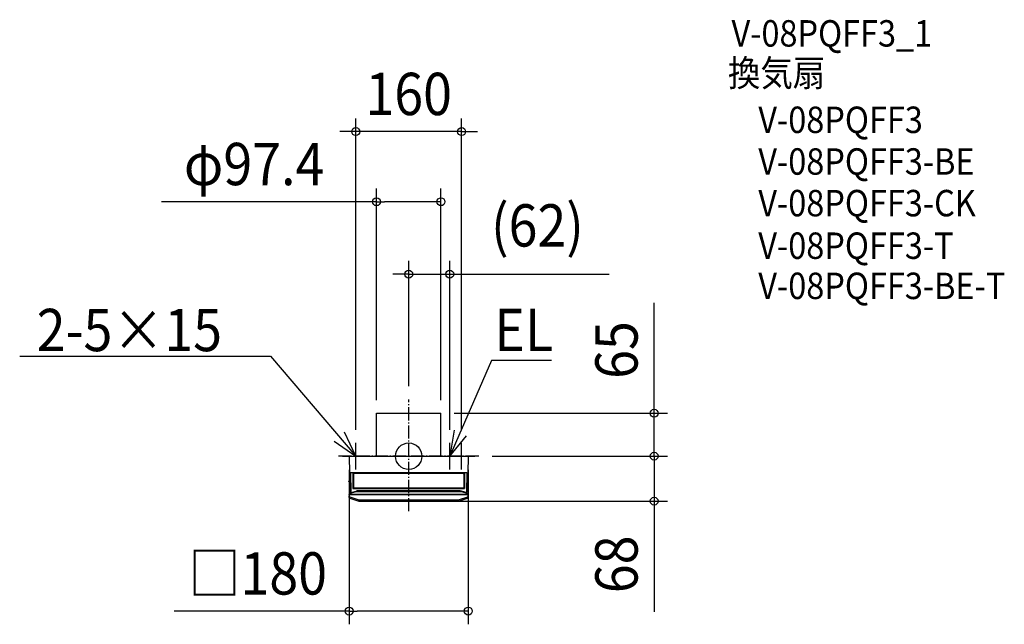
# Model space of a CAD drawing. Extents: x -588 to 901, y -254 to 660.
import ezdxf
from ezdxf.enums import TextEntityAlignment as Align

# ---------------------------------------------------------------- set-up
doc = ezdxf.new("R2010")
doc.units = 0
doc.header["$LTSCALE"] = 5
doc.header["$PDMODE"] = 3
doc.header["$PDSIZE"] = -2
doc.linetypes.add('DASHDOT', pattern=[5.5, 4, -0.6, 0.3, -0.6])
doc.layers.get('DEFPOINTS').update_dxf_attribs({"linetype": 'CONTINUOUS'})
for name, color, linetype in [('ARRANGE', 1, 'CONTINUOUS'), ('BASIS', 6, 'DASHDOT'), ('DETAIL', 5, 'CONTINUOUS'), ('ETC', 61, 'CONTINUOUS'), ('NOTE', 4, 'CONTINUOUS'), ('OUTLINE', 3, 'CONTINUOUS'), ('SIZE', 30, 'CONTINUOUS')]:
    doc.layers.add(name, color=color, linetype=linetype)
doc.styles.get("Standard").update_dxf_attribs({"font": 'SIMPLEX.shx', "width": 0.9, "height": 64, "bigfont": 'BIGFONT.shx'})

msp = doc.modelspace()

# ---------------------------------------------------------------- linework, layer by layer
at = {"layer": 'ARRANGE', "color": 1, "linetype": 'CONTINUOUS'}
msp.add_circle((0, 0), 19.999644, dxfattribs=at)
msp.add_point((0, 0), dxfattribs=at)
at = {"layer": 'BASIS', "color": 6, "linetype": 'DASHDOT'}
for p, q in [((-0.000004, -83.397782), (0, 85.780759)), ((106.083311, 0.000001), (-106.083311, -0.000001))]:
    msp.add_line(p, q, dxfattribs=at)
at = {"layer": 'DEFPOINTS', "color": 30, "linetype": 'CONTINUOUS'}
for p in [(-80, 491.083526), (-48.7, 385.02454), (62, 275.402292), (0, 85.780759), (-48.7, 65), (48.7, 65), (48.7, 65), (371.140502, 65), (-80, 19.999999), (62, 20), (80, 20.000001), (106.083311, 0.000001), (106.083311, 0.000001), (371.140502, 0.000001), (-90, -0.508726), (90, -0.508726), (0, -68), (90, -234.357392)]:
    msp.add_point(p, dxfattribs=at)
at = {"layer": 'DETAIL', "color": 5, "linetype": 'CONTINUOUS'}
for p, q in [((-48.700001, -0.000001), (-48.7, 65)), ((-48.7, 65), (48.7, 65)), ((48.699999, 0.000001), (48.7, 65)), ((-89.491192, 0), (-21.999996, 0)), ((-21.999996, 0), (89.491201, 0)), ((-89.991116, -0.508726), (-89.563619, -25)), ((89.991125, -0.508726), (89.563628, -25)), ((-89.56495, -24.568943), (-89.567275, -24.516455)), ((-89.559674, -24.61775), (-89.56495, -24.568943)), ((-89.563619, -25), (-89.317503, -53.702618)), ((-89.548712, -24.661426), (-89.559674, -24.61775)), ((-89.530808, -24.704193), (-89.548712, -24.661426)), ((-89.506854, -24.751178), (-89.530808, -24.704193)), ((-89.475942, -24.798286), (-89.506854, -24.751178)), ((-89.43737, -24.843866), (-89.475942, -24.798286)), ((-89.392533, -24.8857), (-89.43737, -24.843866)), ((-89.343706, -24.920917), (-89.392533, -24.8857)), ((-89.291624, -24.949914), (-89.343706, -24.920917)), ((-89.237667, -24.972013), (-89.291624, -24.949914)), ((-89.182587, -24.987594), (-89.237667, -24.972013)), ((-89.127193, -24.996828), (-89.182587, -24.987594)), ((-89.072275, -24.999673), (-89.127193, -24.996828)), ((-88.098266, -24.99997), (-89.072275, -24.999673)), ((-88.094514, -24.990117), (-88.098417, -24.991303)), ((-88.098417, -24.991303), (-88.098266, -24.99997)), ((-88.079122, -24.993182), (-88.098417, -24.991303)), ((-88.098266, -24.99997), (-88.078636, -25.001974)), ((-88.083294, -24.988963), (-88.094514, -24.990117)), ((-88.064613, -24.987836), (-88.083294, -24.988963)), ((-88.060552, -24.998748), (-88.079122, -24.993182)), ((-88.078636, -25.001974), (-88.060412, -25.007426)), ((-88.038903, -24.986753), (-88.064613, -24.987836)), ((-88.043406, -25.007791), (-88.060552, -24.998748)), ((-88.060412, -25.007426), (-88.043294, -25.016522)), ((-88.028326, -25.019973), (-88.043406, -25.007791)), ((-88.043294, -25.016522), (-88.028183, -25.028671)), ((-88.006375, -24.985728), (-88.038903, -24.986753)), ((-88.015881, -25.034835), (-88.028326, -25.019973)), ((-88.028183, -25.028671), (-88.015778, -25.043577)), ((-88.006538, -25.051819), (-88.015881, -25.034835)), ((-88.015778, -25.043577), (-88.006388, -25.060546)), ((-88.000623, -25.078688), (-88.006538, -25.051819)), ((-87.967543, -24.984772), (-88.006375, -24.985728)), ((-87.998433, -25.089542), (-88.000648, -25.070286)), ((-87.995284, -25.088371), (-87.998433, -25.089541)), ((-87.998433, -25.089541), (-87.490593, -54.683895)), ((-87.922771, -24.983898), (-87.967543, -24.984772)), ((-87.817969, -24.982438), (-87.922771, -24.983898)), ((-87.697116, -24.981421), (-87.817969, -24.982438)), ((-87.498509, -24.98083), (-87.697116, -24.981421)), ((87.566468, -24.980898), (-87.498509, -24.98083)), ((-84.485295, -24.980898), (-84.4853, -49.008575)), ((84.514705, -24.980898), (-84.485295, -24.980898)), ((-83.485295, -26.980898), (-83.4853, -47.480898)), ((82.514705, -25.980898), (-82.485295, -25.980898)), ((83.514705, -26.980898), (83.5147, -47.480898)), ((84.514705, -24.980897), (84.5147, -49.008575)), ((87.998441, -25.089541), (87.490593, -54.683895)), ((87.759185, -24.98187), (87.566468, -24.980898)), ((87.87273, -24.983116), (87.759185, -24.98187)), ((87.967533, -24.984771), (87.87273, -24.983116)), ((88.006361, -24.985727), (87.967533, -24.984771)), ((87.998289, -25.0983), (88.000634, -25.078685)), ((87.998441, -25.089542), (88.000657, -25.070286)), ((88.000634, -25.078685), (88.006547, -25.051819)), ((88.038892, -24.986752), (88.006361, -24.985727)), ((88.006399, -25.060544), (88.015789, -25.043583)), ((88.006547, -25.051819), (88.01589, -25.034836)), ((88.015789, -25.043583), (88.028192, -25.028688)), ((88.01589, -25.034836), (88.028335, -25.019974)), ((88.028192, -25.028688), (88.043299, -25.01655)), ((88.028335, -25.019974), (88.043414, -25.007792)), ((88.064617, -24.987836), (88.038892, -24.986752)), ((88.043299, -25.01655), (88.060414, -25.007465)), ((88.043414, -25.007792), (88.060561, -24.998748)), ((88.060414, -25.007465), (88.07864, -25.002024)), ((88.060561, -24.998748), (88.079131, -24.993182)), ((88.083312, -24.988964), (88.064617, -24.987836)), ((88.07864, -25.002024), (88.098274, -25.000029)), ((88.079131, -24.993182), (88.098426, -24.991303)), ((88.094533, -24.990118), (88.083312, -24.988964)), ((88.098426, -24.991303), (88.094533, -24.990118)), ((88.098274, -25.000029), (88.098426, -24.991303)), ((88.098274, -25.000029), (89.072272, -25.000321)), ((89.107881, -24.99899), (89.072256, -25.000321)), ((89.14249, -24.995471), (89.107881, -24.99899)), ((89.17593, -24.989674), (89.14249, -24.995471)), ((89.208091, -24.98188), (89.17593, -24.989674)), ((89.23887, -24.972287), (89.208091, -24.98188)), ((89.268222, -24.961061), (89.23887, -24.972287)), ((89.2961, -24.948392), (89.268222, -24.961061)), ((89.322512, -24.934406), (89.2961, -24.948392)), ((89.567837, -24.517703), (89.317503, -53.702618)), ((89.347462, -24.919261), (89.322512, -24.934406)), ((89.370969, -24.903057), (89.347462, -24.919261)), ((89.393059, -24.885918), (89.370969, -24.903057)), ((89.41375, -24.867927), (89.393059, -24.885918)), ((89.433068, -24.849183), (89.41375, -24.867927)), ((89.451032, -24.829762), (89.433068, -24.849183)), ((89.467666, -24.809747), (89.451032, -24.829762)), ((89.482985, -24.789209), (89.467666, -24.809747)), ((89.497008, -24.768223), (89.482985, -24.789209)), ((89.509751, -24.746869), (89.497008, -24.768223)), ((89.521224, -24.725216), (89.509751, -24.746869)), ((89.531447, -24.703382), (89.521224, -24.725216)), ((89.540414, -24.681423), (89.531447, -24.703382)), ((89.548162, -24.659597), (89.540414, -24.681423)), ((89.554644, -24.637807), (89.548162, -24.659597)), ((89.559953, -24.617176), (89.554644, -24.637807)), ((89.564261, -24.601344), (89.559953, -24.617176)), ((89.566586, -24.582665), (89.564261, -24.601344)), ((89.567438, -24.553915), (89.566586, -24.582665)), ((-90.499996, -38.3), (-90.499996, -37.7)), ((-89.457151, -37.2), (-89.999996, -37.2)), ((-89.999996, -38.8), (-89.443188, -38.8)), ((89.443197, -38.8), (90.000004, -38.8)), ((90.000004, -37.2), (89.45716, -37.2)), ((90.500004, -38.3), (90.500004, -37.7)), ((-90.4, -58), (90.4, -58)), ((-90.4, -58), (-90.259844, -60.674341)), ((-90, -57.5), (-89.995203, -57.225185)), ((-90, -57.5), (90, -57.5)), ((-90, -58), (-89.865137, -60.573343)), ((-89.5, -58), (-89.491272, -57.5)), ((-89.31846, -53.504836), (-89.315992, -53.505317)), ((-89.282703, -56.284811), (-80, -53.5)), ((-89.017514, -54), (-87.502531, -54)), ((-88.500152, -58), (-88.491425, -57.5)), ((-87.490593, -54.683895), (-87.489833, -54.68436)), ((-86.846989, -55.15408), (-79.000431, -52.8)), ((-84.4853, -49.008575), (84.5147, -49.008575)), ((82.5147, -48.480898), (-82.4853, -48.480898)), ((-81.029465, -53.811965), (-81.029519, -53.808856)), ((-80, -53.5), (80, -53.5)), ((-79.667066, -53), (79.667066, -53)), ((-79.000431, -52.8), (-78.914879, -52.773874)), ((-78.914879, -52.773874), (-78.833201, -52.748067)), ((-78.833201, -52.748067), (-78.755458, -52.722587)), ((-78.755458, -52.722587), (-78.68147, -52.697411)), ((-78.68147, -52.697411), (-78.611107, -52.672528)), ((-78.611107, -52.672528), (-78.544277, -52.647916)), ((-78.544277, -52.647916), (-78.480869, -52.623559)), ((-78.480869, -52.623559), (-78.420818, -52.599433)), ((-78.420818, -52.599433), (-78.364033, -52.575518)), ((-78.364033, -52.575518), (-78.31048, -52.551785)), ((-78.31048, -52.551785), (-78.260099, -52.528217)), ((-78.260099, -52.528217), (-78.212873, -52.504763)), ((-78.212873, -52.504763), (-78.168737, -52.481385)), ((-78.168737, -52.481385), (-78.127769, -52.458039)), ((-78.127769, -52.458039), (-78.089962, -52.434684)), ((-78.089962, -52.434684), (-78.055499, -52.41128)), ((-78.055499, -52.41128), (-78.024448, -52.387785)), ((-78.024448, -52.387785), (-77.997134, -52.364167)), ((-78.000418, -52.146447), (77.331651, -52.146447)), ((-77.974741, -52.164834), (-78.000418, -52.146447)), ((-77.997134, -52.364167), (-77.97371, -52.340305)), ((-77.954812, -52.184064), (-77.974741, -52.164834)), ((-77.97371, -52.340305), (-77.954765, -52.31642)), ((-77.940656, -52.204154), (-77.954812, -52.184064)), ((-77.954765, -52.31642), (-77.940851, -52.292539)), ((-77.940851, -52.292539), (-77.93223, -52.269118)), ((-77.932203, -52.225051), (-77.940656, -52.204154)), ((-77.93223, -52.269118), (-77.929395, -52.24669)), ((-77.929395, -52.24669), (-77.932203, -52.225051)), ((-75.4, -53), (-75.65, -53.5)), ((-74.96509, -53.5), (-74.965157, -53.503823)), ((-73.93018, -53), (-73.938907, -53.5)), ((-71, -53), (-71, -53.5)), ((-69.4, -53.5), (-69.4, -53)), ((-0.03491, -53.5), (-0.034843, -53.503823)), ((6.034843, -53.503823), (-0.034843, -53.503823)), ((6.034843, -53.503823), (6.03491, -53.5)), ((69.4, -53), (69.4, -53.5)), ((71, -53), (71, -53.5)), ((73.938907, -53.5), (73.93018, -53)), ((75.65, -53.5), (75.4, -53)), ((77.331651, -52.146447), (77.331625, -52.160964)), ((77.331625, -52.160964), (77.335152, -52.17568)), ((77.335152, -52.17568), (77.342402, -52.190666)), ((77.342402, -52.190666), (77.352869, -52.205708)), ((77.352869, -52.205708), (77.366194, -52.220604)), ((77.366194, -52.220604), (77.382116, -52.235386)), ((77.382116, -52.235386), (77.400285, -52.250002)), ((77.400285, -52.250002), (77.420605, -52.264502)), ((77.420605, -52.264502), (77.442875, -52.278906)), ((77.442875, -52.278906), (77.467058, -52.293245)), ((77.467058, -52.293245), (77.49305, -52.307549)), ((77.49305, -52.307549), (77.520855, -52.321845)), ((77.520855, -52.321845), (77.550434, -52.336161)), ((77.550434, -52.336161), (77.581814, -52.35052)), ((77.581814, -52.35052), (77.614998, -52.364949)), ((77.614998, -52.364949), (77.650014, -52.379458)), ((77.650014, -52.379458), (77.686876, -52.394065)), ((77.686876, -52.394065), (77.725631, -52.408781)), ((77.725631, -52.408781), (77.766309, -52.42362)), ((77.766309, -52.42362), (77.808968, -52.438592)), ((77.808968, -52.438592), (77.853652, -52.453709)), ((77.853652, -52.453709), (77.900426, -52.468977)), ((77.900426, -52.468977), (77.949378, -52.484409)), ((77.949378, -52.484409), (78.000479, -52.5)), ((86.846989, -55.15408), (78.000479, -52.5)), ((80, -53.5), (89.282703, -56.284811)), ((80.97017, -53.791051), (80.970226, -53.794244)), ((81.918328, -54.077917), (80.970226, -53.794244)), ((86.666081, -55.5), (86.666667, -55.5)), ((87.502531, -54), (89.017514, -54)), ((88.500152, -58), (88.491425, -57.5)), ((88.819252, -54), (88.82036, -53.995805)), ((89.5, -58), (89.491272, -57.5)), ((89.872595, -60.431027), (90, -58)), ((90, -57.5), (89.995203, -57.225185)), ((90.259844, -60.674341), (90.4, -58)), ((-89.848845, -60.716145), (-89.972964, -60.716145)), ((-89.844786, -60.798564), (-89.968644, -60.798564)), ((-89.840791, -60.879592), (-89.964398, -60.879592)), ((-89.836889, -60.958641), (-89.960255, -60.958641)), ((-89.872595, -60.431027), (-89.872013, -60.440301)), ((-89.861417, -60.535742), (-89.872059, -60.440304)), ((-89.862943, -60.603919), (-89.865137, -60.573343)), ((-89.86047, -60.631808), (-89.862943, -60.603919)), ((-89.841472, -60.629902), (-89.861417, -60.535742)), ((-89.857566, -60.656492), (-89.86047, -60.631808)), ((-89.854684, -60.677456), (-89.857566, -60.656492)), ((-89.853288, -60.739928), (-89.856064, -60.716145)), ((-89.852162, -60.694306), (-89.854684, -60.677456)), ((-89.850478, -60.76055), (-89.853288, -60.739928)), ((-89.850194, -60.706486), (-89.852162, -60.694306)), ((-89.84908, -60.821956), (-89.851789, -60.798564)), ((-89.84802, -60.777112), (-89.850478, -60.76055)), ((-89.849127, -60.713742), (-89.850194, -60.706486)), ((-89.848845, -60.716145), (-89.849127, -60.713742)), ((-89.846339, -60.842239), (-89.84908, -60.821956)), ((-89.846104, -60.789079), (-89.84802, -60.777112)), ((-89.844974, -60.901979), (-89.847546, -60.879592)), ((-89.843946, -60.85852), (-89.846339, -60.842239)), ((-89.845063, -60.796205), (-89.846104, -60.789079)), ((-89.844786, -60.798564), (-89.845063, -60.796205)), ((-89.8423, -60.921932), (-89.844974, -60.901979)), ((-89.768977, -62.408174), (-89.844924, -60.95903)), ((-89.842079, -60.870277), (-89.843946, -60.85852)), ((-89.839967, -60.937938), (-89.8423, -60.921932)), ((-89.841064, -60.877276), (-89.842079, -60.870277)), ((-89.812336, -60.721816), (-89.841472, -60.629902)), ((-89.840791, -60.879592), (-89.841064, -60.877276)), ((-89.838149, -60.949491), (-89.839967, -60.937938)), ((-89.837158, -60.956366), (-89.838149, -60.949491)), ((-89.836889, -60.958641), (-89.837158, -60.956366)), ((-89.774136, -60.810745), (-89.812336, -60.721816)), ((-89.727033, -60.895936), (-89.774136, -60.810745)), ((-89.671366, -60.976417), (-89.727033, -60.895936)), ((-89.60752, -61.051333), (-89.671366, -60.976417)), ((-89.536117, -61.119732), (-89.60752, -61.051333)), ((-89.457872, -61.180787), (-89.536117, -61.119732)), ((-89.373622, -61.233751), (-89.457872, -61.180787)), ((-89.284349, -61.277977), (-89.373622, -61.233751)), ((-89.190898, -61.313021), (-89.284349, -61.277977)), ((-89.190898, -61.313021), (-75.15395, -66.007329)), ((-89.090752, -63.303083), (-75.15395, -67.948683)), ((-75.15395, -66.007329), (-75.102545, -66.022929)), ((-75.102545, -66.022929), (-75.050568, -66.035704)), ((-75.050568, -66.035704), (-74.997873, -66.045701)), ((-74.997873, -66.045701), (-74.944739, -66.052859)), ((-74.944739, -66.052859), (-74.891422, -66.057154)), ((-74.891422, -66.057154), (-74.837722, -66.058596)), ((-74.837722, -66.058596), (74.837722, -66.058596)), ((-74.837722, -68), (-74.837722, -66.058596)), ((-74.837722, -68), (74.837722, -68)), ((74.837722, -66.058596), (74.891421, -66.057156)), ((74.837722, -66.058596), (74.837722, -68)), ((74.891421, -66.057156), (74.944783, -66.052855)), ((74.944783, -66.052855), (74.997941, -66.04569)), ((74.997941, -66.04569), (75.050612, -66.035695)), ((75.050612, -66.035695), (75.102555, -66.022924)), ((75.102555, -66.022924), (75.15395, -66.007329)), ((75.15395, -66.007329), (89.190898, -61.313021)), ((75.15395, -67.948683), (89.090752, -63.303083)), ((89.190898, -61.313021), (89.283428, -61.27838)), ((89.283428, -61.27838), (89.372122, -61.234594)), ((89.372122, -61.234594), (89.456152, -61.181993)), ((89.456152, -61.181993), (89.534387, -61.121224)), ((89.534387, -61.121224), (89.605886, -61.053061)), ((89.605886, -61.053061), (89.669878, -60.978353)), ((89.669878, -60.978353), (89.725675, -60.898133)), ((89.725675, -60.898133), (89.772929, -60.813225)), ((89.768977, -62.408174), (89.844944, -60.958641)), ((89.772929, -60.813225), (89.811326, -60.724541)), ((89.811326, -60.724541), (89.840667, -60.632964)), ((89.83715, -60.956402), (89.836889, -60.958641)), ((89.960255, -60.958641), (89.836889, -60.958641)), ((89.838129, -60.949618), (89.83715, -60.956402)), ((89.839928, -60.938193), (89.838129, -60.949618)), ((89.842247, -60.9223), (89.839928, -60.938193)), ((89.840667, -60.632964), (89.860832, -60.539368)), ((89.841055, -60.877313), (89.840791, -60.879592)), ((89.964398, -60.879592), (89.840791, -60.879592)), ((89.842059, -60.87041), (89.841055, -60.877313)), ((89.843905, -60.858787), (89.842059, -60.87041)), ((89.844929, -60.902345), (89.842247, -60.9223)), ((89.846284, -60.842624), (89.843905, -60.858787)), ((89.846082, -60.789219), (89.844786, -60.798564)), ((89.968644, -60.798564), (89.844786, -60.798564)), ((89.847549, -60.879592), (89.844929, -60.902345)), ((89.847977, -60.777392), (89.846082, -60.789219)), ((89.849033, -60.822338), (89.846284, -60.842624)), ((89.850419, -60.760952), (89.847977, -60.777392)), ((89.849117, -60.713784), (89.848845, -60.716145)), ((89.972964, -60.716145), (89.848845, -60.716145)), ((89.851792, -60.798564), (89.849033, -60.822338)), ((89.85017, -60.706633), (89.849117, -60.713784)), ((89.852116, -60.694598), (89.85017, -60.706633)), ((89.853239, -60.740327), (89.850419, -60.760952)), ((89.854623, -60.677876), (89.852116, -60.694598)), ((89.856067, -60.716145), (89.853239, -60.740327)), ((89.857515, -60.656908), (89.854623, -60.677876)), ((89.860437, -60.632117), (89.857515, -60.656908)), ((89.862926, -60.604095), (89.860437, -60.632117)), ((89.860832, -60.539368), (89.871778, -60.444678)), ((89.865137, -60.573343), (89.862926, -60.604095)), ((89.865137, -60.573343), (89.87188, -60.444683)), ((89.871797, -60.444679), (89.872595, -60.431027))]:
    msp.add_line(p, q, dxfattribs=at)
for centre, radius, start, end in [((-89.491192, -0.5), 0.5, 90, 181), ((89.491192, -0.5), 0.5, 359.000018, 90), ((-82.485295, -26.980898), 1, 90, 180), ((82.514705, -26.980898), 1, 0, 90), ((-89.999996, -37.7), 0.5, 90, 180), ((-89.999996, -38.3), 0.5, 180, 270), ((90.000004, -37.7), 0.5, 0, 90), ((90.000004, -38.3), 0.5, 270, 0), ((-88.995351, -57.242636), 1, 106.699492, 179.000075), ((-89.017514, -53.7), 0.3, 180.5, 270), ((-86.990669, -54.675169), 0.5, 181, 286.7), ((-82.4853, -47.480898), 1, 180, 270), ((82.5147, -47.480898), 1, 270, 0), ((86.990669, -54.675169), 0.5, 253.300103, 358.999972), ((89.017514, -53.7), 0.3, 270, 359.5), ((88.995351, -57.242636), 1, 0.999925, 73.300508), ((-89.972964, -60.416145), 0.3, 183, 270), ((-89.968644, -60.498564), 0.3, 183, 270), ((-89.964398, -60.579592), 0.3, 183, 270), ((-89.960255, -60.658641), 0.3, 183, 270), ((-88.77035, -62.355791), 1, 183, 251.565051), ((-74.837722, -67), 1, 251.565051, 270), ((74.837722, -67), 1, 270, 288.434949), ((88.77035, -62.355791), 1, 288.434949, 357), ((89.960255, -60.658641), 0.3, 270, 357), ((89.964398, -60.579592), 0.3, 270, 357), ((89.968644, -60.498564), 0.3, 270, 357), ((89.972964, -60.416145), 0.3, 270, 357)]:
    msp.add_arc(centre, radius, start, end, dxfattribs=at)
at = {"layer": 'NOTE', "color": 4, "linetype": 'CONTINUOUS'}
for p, q in [((-588.217133, 151.475299), (-208.81328, 151.475299)), ((-208.81328, 151.475299), (-80.000001, 0.000001)), ((125.093784, 144.89521), (62, 0)), ((216.107156, 144.89521), (125.093784, 144.89521)), ((-80.000001, 0.000001), (-97.133848, 36.144589)), ((68.503086, 39.467833), (62, 0)), ((62, 0), (87.365755, 30.928603)), ((-112.910643, 22.735209), (-80.000001, 0.000001)), ((-80, -20.000001), (-80, 19.999999)), ((62, -20), (62, 20)), ((80, -19.999999), (80, 20.000001)), ((42, 0), (82, 0)), ((60, 0.000001), (100, 0.000001)), ((-100, -0.000001), (-60, -0.000001))]:
    msp.add_line(p, q, dxfattribs=at)
at = {"layer": 'OUTLINE', "color": 3, "linetype": 'CONTINUOUS'}
for p, q in [((-48.700001, -0.000001), (-48.7, 65)), ((-48.7, 65), (48.7, 65)), ((48.699999, 0.000001), (48.7, 65)), ((-89.491192, 0), (-21.999996, 0)), ((-21.999996, 0), (89.491201, 0)), ((-89.991116, -0.508726), (-89.567275, -24.516455)), ((89.991125, -0.508726), (89.563628, -25)), ((-89.567837, -24.517703), (-89.317512, -53.702618)), ((89.567837, -24.517703), (89.317503, -53.702618)), ((-90.4, -58), (-89.5, -58)), ((-90.4, -58), (-90.259844, -60.674341)), ((-90.000009, -57.5), (-89.995212, -57.225185)), ((-90, -57.5), (-89.491272, -57.5)), ((-89.5, -58), (-89.491272, -57.5)), ((-80.000009, -53.5), (-89.282712, -56.284811)), ((-87.502539, -54), (-89.017523, -54)), ((-88.819261, -54), (-88.820369, -53.995805)), ((-87.490601, -54.683895), (-87.502539, -54)), ((-86.846998, -55.15408), (-79.667075, -53)), ((-86.66609, -55.5), (-86.666676, -55.5)), ((-81.918336, -54.077917), (-80.970235, -53.794244)), ((-80.970179, -53.791051), (-80.970235, -53.794244)), ((-75.650009, -53.5), (-80.000009, -53.5)), ((-75.400009, -53), (-79.667075, -53)), ((-75.650009, -53.5), (-75.400009, -53)), ((-0.03491, -53.5), (-0.034843, -53.503823)), ((6.034843, -53.503823), (6.03491, -53.5)), ((75.65, -53.5), (75.4, -53)), ((75.4, -53), (79.667066, -53)), ((75.65, -53.5), (80, -53.5)), ((86.846989, -55.15408), (79.667066, -53)), ((80, -53.5), (89.282703, -56.284811)), ((80.97017, -53.791051), (80.970226, -53.794244)), ((81.918328, -54.077917), (80.970226, -53.794244)), ((86.666081, -55.5), (86.666667, -55.5)), ((87.490592, -54.683895), (87.502531, -54)), ((87.502531, -54), (89.017514, -54)), ((88.819252, -54), (88.82036, -53.995805)), ((89.490876, -57.5), (90, -57.5)), ((89.5, -58), (89.491272, -57.5)), ((89.5, -58), (90.4, -58)), ((90, -57.5), (89.995203, -57.225185)), ((90.259844, -60.674341), (90.4, -58)), ((-89.844922, -60.959062), (-89.960255, -60.958641)), ((-89.768977, -62.408174), (-89.844924, -60.95903)), ((-89.090752, -63.303083), (-75.15395, -67.948683)), ((-74.837722, -68), (74.837722, -68)), ((75.15395, -67.948683), (89.090752, -63.303083)), ((89.768977, -62.408174), (89.844944, -60.958641)), ((89.960255, -60.958641), (89.844944, -60.958641))]:
    msp.add_line(p, q, dxfattribs=at)
for centre, radius, start, end in [((-89.491192, -0.5), 0.5, 90, 181), ((89.491192, -0.5), 0.5, 359.000018, 90), ((-88.99536, -57.242636), 1, 106.699492, 179.000075), ((-89.017523, -53.7), 0.3, 180.5, 270), ((-86.990677, -54.675169), 0.5, 181.000028, 286.699897), ((86.990669, -54.675169), 0.5, 253.300103, 358.999972), ((89.017514, -53.7), 0.3, 270, 359.5), ((88.995351, -57.242636), 1, 0.999925, 73.300508), ((-89.960255, -60.658641), 0.3, 183, 270), ((-88.77035, -62.355791), 1, 183, 251.565051), ((-74.837722, -67), 1, 251.565051, 270), ((74.837722, -67), 1, 270, 288.434949), ((88.77035, -62.355791), 1, 288.434949, 357), ((89.960255, -60.658641), 0.3, 270, 357)]:
    msp.add_arc(centre, radius, start, end, dxfattribs=at)
at = {"layer": 'SIZE', "color": 30, "linetype": 'CONTINUOUS'}
for p, q in [((-80, 39.999999), (-80, 511.083526)), ((80, 40.000001), (80, 511.083526)), ((-92, 491.083526), (-104, 491.083526)), ((-80, 491.083526), (-92, 491.083526)), ((80, 491.083526), (-80, 491.083526)), ((80, 491.083526), (92, 491.083526)), ((92, 491.083526), (104, 491.083526)), ((-48.7, 85), (-48.7, 405.02454)), ((48.7, 85), (48.7, 405.02454)), ((-48.7, 385.02454), (-373.965545, 385.02454)), ((-48.7, 385.02454), (-36.7, 385.02454)), ((36.7, 385.02454), (-36.7, 385.02454)), ((48.7, 385.02454), (36.7, 385.02454)), ((0, 105.780759), (0, 295.402292)), ((62, 40), (62, 295.402292)), ((-12, 275.402292), (-24, 275.402292)), ((0, 275.402292), (-12, 275.402292)), ((0, 275.402292), (62, 275.402292)), ((62, 275.402292), (74, 275.402292)), ((74, 275.402292), (303.314286, 275.402292)), ((371.140502, 77), (371.140502, 232.257143)), ((371.140502, 65), (371.140502, 77)), ((68.7, 65), (391.140502, 65)), ((371.140502, 0.000001), (371.140502, 65)), ((371.140502, 12.000001), (371.140502, 24.000001)), ((126.083311, 0.000001), (391.140502, 0.000001)), ((126.083311, 0.000001), (391.140502, 0.000001)), ((371.140502, 0.000001), (371.140502, 12.000001)), ((371.140502, 0.000001), (371.140502, -68)), ((371.140502, 0.000001), (371.140502, -11.999999)), ((371.140502, -11.999999), (371.140502, -23.999999)), ((-90, -20.508726), (-90, -254.357392)), ((90, -20.508726), (90, -254.357392)), ((20, -68), (391.140502, -68)), ((371.140502, -68), (371.140502, -80)), ((371.140502, -80), (371.140502, -235.257143)), ((-90, -234.357392), (-354.422857, -234.357392)), ((-90, -234.357392), (-78, -234.357392)), ((78, -234.357392), (-78, -234.357392)), ((90, -234.357392), (78, -234.357392))]:
    msp.add_line(p, q, dxfattribs=at)
for centre in [(-80, 491.083526), (80, 491.083526), (-48.7, 385.02454), (48.7, 385.02454), (0, 275.402292), (62, 275.402292), (371.140502, 65), (371.140502, 0.000001), (371.140502, 0.000001), (371.140502, -68), (-90, -234.357392), (90, -234.357392)]:
    msp.add_circle(centre, 6, dxfattribs=at)

# ---------------------------------------------------------------- texts
at = {"layer": 'ETC', "color": 61, "linetype": 'CONTINUOUS', "width": 0.9}
for s, p in [('V-08PQFF3_1', (488.119294, 619.68007)), ('換気扇', (482.69345, 559.609954)), ('V-08PQFF3', (528.640655, 488.920207)), ('V-08PQFF3-BE', (528.640655, 425.841075)), ('V-08PQFF3-CK', (528.640655, 362.857102)), ('V-08PQFF3-T', (528.640655, 298.469831)), ('V-08PQFF3-BE-T', (528.640655, 237.726455))]:
    msp.add_text(s, height=40, dxfattribs=at).set_placement(p)
at = {"layer": 'NOTE', "color": 4, "linetype": 'CONTINUOUS', "width": 0.9}
for s, p in [('2-5×15', (-562.558421, 158.905505)), ('EL', (129.45331, 159.00124))]:
    msp.add_text(s, height=64, dxfattribs=at).set_placement(p)
at = {"layer": 'SIZE', "color": 30, "linetype": 'CONTINUOUS', "width": 0.9}
for s, p in [('160', (0, 516.083526)), ('φ97.4', (-233.765545, 410.02454)), ('(62)', (194.657143, 317.164197)), ('□180', (-228.211429, -209.357392))]:
    msp.add_text(s, height=64, dxfattribs=at).set_placement(p, align=Align.CENTER)
for s, p in [('65', (346.140502, 160.628571)), ('68', (346.140502, -163.628571))]:
    msp.add_text(s, height=64, rotation=90, dxfattribs=at).set_placement(p, align=Align.CENTER)

doc.saveas('drawing.dxf')
